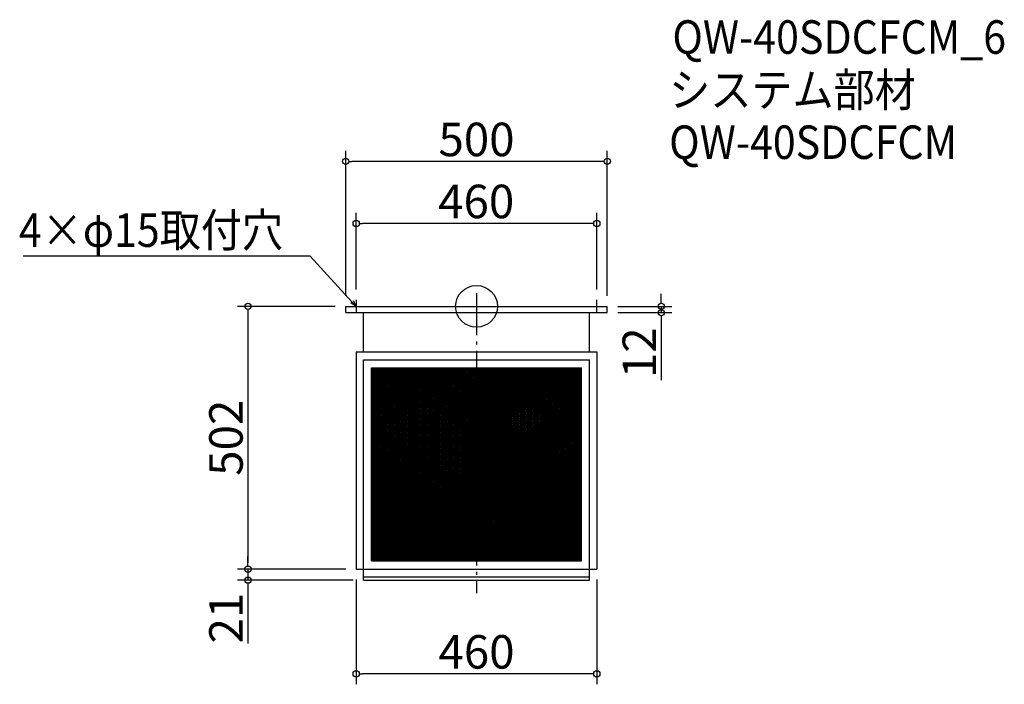
# Model space of a CAD drawing. Extents: x -59 to 1822, y 790 to 2059.
import ezdxf

# ---------------------------------------------------------------- set-up
doc = ezdxf.new("R2010")
doc.units = 0
doc.header["$LTSCALE"] = 20
doc.header["$MEASUREMENT"] = 0
doc.header["$PDMODE"] = 3
doc.header["$PDSIZE"] = -2
doc.linetypes.add('DASHDOT', pattern=[5.5, 4, -0.6, 0.3, -0.6])
doc.layers.get('0').update_dxf_attribs({"linetype": 'CONTINUOUS'})
for name, color, linetype in [('ARRANGE', 1, 'CONTINUOUS'), ('BASIS', 6, 'DASHDOT'), ('DETAIL', 5, 'CONTINUOUS'), ('ETC', 61, 'CONTINUOUS'), ('NOTE', 4, 'CONTINUOUS'), ('OUTLINE', 3, 'CONTINUOUS'), ('SIZE', 30, 'CONTINUOUS')]:
    doc.layers.add(name, color=color, linetype=linetype)
doc.styles.get("Standard").update_dxf_attribs({"font": 'SIMPLEX.shx', "width": 0.9, "height": 64, "bigfont": 'BIGFONT.shx'})

# ---------------------------------------------------------------- blocks, each defined once
blk = doc.blocks.new('_DOTBLANK')
at = {"color": 0, "linetype": 'ByBlock'}
blk.add_line((-0.5, 0), (-1, 0), dxfattribs=at)
blk.add_circle((0, 0), 0.5, dxfattribs=at)
blk = doc.blocks.new('_OPEN30')
at = {"color": 0, "linetype": 'ByBlock'}
for p, q in [((-1, 0.27), (0, 0)), ((0, 0), (-1, -0.27)), ((0, 0), (-1, 0))]:
    blk.add_line(p, q, dxfattribs=at)

msp = doc.modelspace()

# ---------------------------------------------------------------- linework, layer by layer
at = {"layer": 'ARRANGE'}
msp.add_circle((813.7, 1511.7), 40, dxfattribs=at)
msp.add_point((813.7, 1511.7), dxfattribs=at)
at = {"layer": 'BASIS'}
msp.add_line((813.7, 1536.7), (813.7, 963.7), dxfattribs=at)
at = {"layer": 'DETAIL'}
for p, q in [((563.7, 1511.7), (1063.7, 1511.7)), ((563.7, 1499.7), (563.7, 1511.7)), ((1063.7, 1499.7), (1063.7, 1511.7)), ((563.7, 1499.7), (1063.7, 1499.7)), ((597.7, 1424.7), (597.7, 1499.7)), ((597.7, 1424.7), (597.7, 1499.7)), ((1029.7, 1424.7), (1029.7, 1499.7)), ((583.7, 1424.7), (583.7, 1009.7)), ((583.7, 1424.7), (1043.7, 1424.7)), ((1043.7, 1424.7), (1043.7, 1009.7)), ((1043.7, 1424.7), (1043.7, 1424.5)), ((597.7, 988.7), (597.7, 1409.7)), ((597.7, 1409.7), (1029.7, 1409.7)), ((597.7, 1309.7), (597.7, 1409.7)), ((613.3, 1025.3), (613.3, 1394.1)), ((613.3, 1394.1), (1014.1, 1394.1)), ((613.3, 1391.2), (617.7, 1394.1)), ((613.3, 1388.2), (622.2, 1394.1)), ((613.3, 1385.2), (626.7, 1394.1)), ((613.3, 1382.2), (631.2, 1394.1)), ((613.3, 1379.2), (635.7, 1394.1)), ((613.3, 1376.2), (640.2, 1394.1)), ((613.3, 1373.2), (644.7, 1394.1)), ((613.3, 1370.2), (649.2, 1394.1)), ((613.3, 1367.2), (653.7, 1394.1)), ((613.3, 1364.2), (658.2, 1394.1)), ((613.3, 1361.2), (662.7, 1394.1)), ((613.3, 1358.2), (667.2, 1394.1)), ((613.3, 1355.2), (671.7, 1394.1)), ((613.3, 1352.2), (676.2, 1394.1)), ((613.3, 1349.2), (680.7, 1394.1)), ((613.3, 1346.2), (685.2, 1394.1)), ((613.3, 1343.2), (689.7, 1394.1)), ((613.3, 1340.2), (694.2, 1394.1)), ((613.3, 1337.2), (698.7, 1394.1)), ((613.3, 1334.2), (703.2, 1394.1)), ((613.3, 1331.2), (707.7, 1394.1)), ((613.3, 1328.2), (712.2, 1394.1)), ((613.3, 1325.2), (716.7, 1394.1)), ((613.3, 1322.2), (721.2, 1394.1)), ((613.3, 1319.2), (725.7, 1394.1)), ((613.3, 1316.2), (730.2, 1394.1)), ((613.3, 1313.2), (734.7, 1394.1)), ((613.3, 1310.2), (739.2, 1394.1)), ((613.3, 1307.2), (743.7, 1394.1)), ((613.3, 1304.2), (748.2, 1394.1)), ((613.3, 1301.2), (752.7, 1394.1)), ((613.3, 1298.2), (757.2, 1394.1)), ((613.3, 1295.2), (761.7, 1394.1)), ((613.3, 1292.2), (766.2, 1394.1)), ((613.3, 1289.2), (770.7, 1394.1)), ((613.3, 1286.2), (775.2, 1394.1)), ((613.3, 1283.2), (779.7, 1394.1)), ((613.3, 1280.2), (784.2, 1394.1)), ((613.3, 1277.2), (788.7, 1394.1)), ((613.3, 1274.2), (793.2, 1394.1)), ((613.3, 1271.2), (797.7, 1394.1)), ((613.3, 1025.3), (613.3, 1394.1)), ((613.3, 1394.1), (1014.1, 1394.1)), ((613.3, 1025.3), (613.3, 1394.1)), ((613.3, 1394.1), (1014.1, 1394.1)), ((613.3, 1392.7), (798.3, 1269.4)), ((615.6, 1394.1), (798.3, 1272.4)), ((620.1, 1394.1), (798.3, 1275.4)), ((624.6, 1394.1), (798.3, 1278.4)), ((629.1, 1394.1), (798.3, 1281.4)), ((633.6, 1394.1), (798.3, 1284.4)), ((638.1, 1394.1), (798.3, 1287.4)), ((642.6, 1394.1), (798.3, 1290.4)), ((647.1, 1394.1), (798.3, 1293.4)), ((651.6, 1394.1), (798.3, 1296.4)), ((656.1, 1394.1), (798.3, 1299.4)), ((660.6, 1394.1), (798.3, 1302.4)), ((665.1, 1394.1), (798.3, 1305.4)), ((669.6, 1394.1), (798.3, 1308.4)), ((674.1, 1394.1), (798.3, 1311.4)), ((678.6, 1394.1), (798.3, 1314.4)), ((683.1, 1394.1), (798.3, 1317.4)), ((687.6, 1394.1), (798.3, 1320.4)), ((692.1, 1394.1), (798.3, 1323.4)), ((696.6, 1394.1), (798.3, 1326.4)), ((701.1, 1394.1), (798.3, 1329.4)), ((705.6, 1394.1), (798.3, 1332.4)), ((710.1, 1394.1), (798.3, 1335.4)), ((714.6, 1394.1), (798.3, 1338.4)), ((719.1, 1394.1), (798.3, 1341.4)), ((723.6, 1394.1), (798.3, 1344.4)), ((728.1, 1394.1), (798.3, 1347.4)), ((732.6, 1394.1), (798.3, 1350.4)), ((737.1, 1394.1), (798.3, 1353.4)), ((741.6, 1394.1), (798.3, 1356.4)), ((746.1, 1394.1), (798.3, 1359.4)), ((750.6, 1394.1), (798.3, 1362.4)), ((755.1, 1394.1), (798.3, 1365.4)), ((759.6, 1394.1), (798.3, 1368.4)), ((764.1, 1394.1), (798.3, 1371.4)), ((768.6, 1394.1), (798.3, 1374.4)), ((773.1, 1394.1), (798.3, 1377.4)), ((777.6, 1394.1), (798.3, 1380.4)), ((782.1, 1394.1), (798.3, 1383.4)), ((786.6, 1394.1), (798.3, 1386.4)), ((791.1, 1394.1), (798.3, 1389.4)), ((795.6, 1394.1), (798.3, 1392.4)), ((798.3, 1391.5), (802.2, 1394.1)), ((798.3, 1388.5), (806.7, 1394.1)), ((798.3, 1385.5), (811.2, 1394.1)), ((798.3, 1382.5), (815.7, 1394.1)), ((798.3, 1379.5), (820.2, 1394.1)), ((798.3, 1376.5), (824.7, 1394.1)), ((798.3, 1373.5), (829.2, 1394.1)), ((798.3, 1370.5), (833.7, 1394.1)), ((798.3, 1367.5), (838.2, 1394.1)), ((798.3, 1364.5), (842.7, 1394.1)), ((798.3, 1361.5), (847.2, 1394.1)), ((798.3, 1358.5), (851.7, 1394.1)), ((798.3, 1355.5), (856.2, 1394.1)), ((798.3, 1352.5), (860.7, 1394.1)), ((798.3, 1349.5), (865.2, 1394.1)), ((798.3, 1346.5), (869.7, 1394.1)), ((798.3, 1343.5), (874.2, 1394.1)), ((798.3, 1340.5), (878.7, 1394.1)), ((798.3, 1337.5), (883.2, 1394.1)), ((798.3, 1334.5), (887.7, 1394.1)), ((798.3, 1331.5), (892.2, 1394.1)), ((798.3, 1328.5), (896.7, 1394.1)), ((798.3, 1325.5), (901.2, 1394.1)), ((798.3, 1322.5), (905.7, 1394.1)), ((798.3, 1319.5), (910.2, 1394.1)), ((798.3, 1316.5), (914.7, 1394.1)), ((798.3, 1313.5), (919.2, 1394.1)), ((798.3, 1310.5), (923.7, 1394.1)), ((798.3, 1307.5), (928.2, 1394.1)), ((798.3, 1304.5), (932.7, 1394.1)), ((798.3, 1301.5), (937.2, 1394.1)), ((798.3, 1298.5), (941.7, 1394.1)), ((798.3, 1295.5), (946.2, 1394.1)), ((798.3, 1292.5), (950.7, 1394.1)), ((798.3, 1289.5), (955.2, 1394.1)), ((798.3, 1286.5), (959.7, 1394.1)), ((798.3, 1283.5), (964.2, 1394.1)), ((798.3, 1280.5), (968.7, 1394.1)), ((798.3, 1277.5), (973.2, 1394.1)), ((798.3, 1274.5), (977.7, 1394.1)), ((798.3, 1271.5), (982.2, 1394.1)), ((798.3, 1268.5), (986.7, 1394.1)), ((798.3, 1265.5), (991.2, 1394.1)), ((798.3, 1262.5), (995.7, 1394.1)), ((798.3, 1259.5), (1000.2, 1394.1)), ((798.3, 1256.5), (1004.7, 1394.1)), ((798.3, 1253.5), (1009.2, 1394.1)), ((798.3, 1250.5), (1013.7, 1394.1)), ((800.1, 1394.1), (1014.1, 1251.5)), ((804.6, 1394.1), (1014.1, 1254.5)), ((809.1, 1394.1), (1014.1, 1257.5)), ((813.6, 1394.1), (1014.1, 1260.5)), ((818.1, 1394.1), (1014.1, 1263.5)), ((822.6, 1394.1), (1014.1, 1266.5)), ((827.1, 1394.1), (1014.1, 1269.5)), ((831.6, 1394.1), (1014.1, 1272.5)), ((836.1, 1394.1), (1014.1, 1275.5)), ((840.6, 1394.1), (1014.1, 1278.5)), ((845.1, 1394.1), (1014.1, 1281.5)), ((849.6, 1394.1), (1014.1, 1284.5)), ((854.1, 1394.1), (1014.1, 1287.5)), ((858.6, 1394.1), (1014.1, 1290.5)), ((863.1, 1394.1), (1014.1, 1293.5)), ((867.6, 1394.1), (1014.1, 1296.5)), ((872.1, 1394.1), (1014.1, 1299.5)), ((876.6, 1394.1), (1014.1, 1302.5)), ((881.1, 1394.1), (1014.1, 1305.5)), ((885.6, 1394.1), (1014.1, 1308.5)), ((890.1, 1394.1), (1014.1, 1311.5)), ((894.6, 1394.1), (1014.1, 1314.5)), ((899.1, 1394.1), (1014.1, 1317.5)), ((903.6, 1394.1), (1014.1, 1320.5)), ((908.1, 1394.1), (1014.1, 1323.5)), ((912.6, 1394.1), (1014.1, 1326.5)), ((917.1, 1394.1), (1014.1, 1329.5)), ((921.6, 1394.1), (1014.1, 1332.5)), ((926.1, 1394.1), (1014.1, 1335.5)), ((930.6, 1394.1), (1014.1, 1338.5)), ((935.1, 1394.1), (1014.1, 1341.5)), ((939.6, 1394.1), (1014.1, 1344.5)), ((944.1, 1394.1), (1014.1, 1347.5)), ((948.6, 1394.1), (1014.1, 1350.5)), ((953.1, 1394.1), (1014.1, 1353.5)), ((957.6, 1394.1), (1014.1, 1356.5)), ((962.1, 1394.1), (1014.1, 1359.5)), ((966.6, 1394.1), (1014.1, 1362.5)), ((971.1, 1394.1), (1014.1, 1365.5)), ((975.6, 1394.1), (1014.1, 1368.5)), ((980.1, 1394.1), (1014.1, 1371.5)), ((984.6, 1394.1), (1014.1, 1374.5)), ((989.1, 1394.1), (1014.1, 1377.5)), ((993.6, 1394.1), (1014.1, 1380.5)), ((998.1, 1394.1), (1014.1, 1383.5)), ((1002.6, 1394.1), (1014.1, 1386.5)), ((1007.1, 1394.1), (1014.1, 1389.5)), ((1011.6, 1394.1), (1014.1, 1392.5)), ((1014.1, 1025.3), (1014.1, 1394.1)), ((1014.1, 1025.3), (1014.1, 1394.1)), ((1014.1, 1025.3), (1014.1, 1394.1)), ((1029.7, 988.7), (1029.7, 1409.7)), ((613.3, 1268.2), (798.3, 1391.5)), ((613.3, 1389.7), (798.3, 1266.4)), ((613.3, 1265.2), (798.3, 1388.5)), ((613.3, 1386.7), (798.3, 1263.4)), ((613.3, 1262.2), (798.3, 1385.5)), ((613.3, 1383.7), (798.3, 1260.4)), ((613.3, 1259.2), (798.3, 1382.5)), ((613.3, 1380.7), (798.3, 1257.4)), ((613.3, 1256.2), (798.3, 1379.5)), ((613.3, 1377.7), (798.3, 1254.4)), ((613.3, 1253.2), (798.3, 1376.5)), ((613.3, 1374.7), (798.3, 1251.4)), ((798.3, 1392.4), (1014.1, 1248.5)), ((798.3, 1247.5), (1014.1, 1391.4)), ((798.3, 1389.4), (1014.1, 1245.5)), ((798.3, 1244.5), (1014.1, 1388.4)), ((798.3, 1386.4), (1014.1, 1242.5)), ((798.3, 1241.5), (1014.1, 1385.4)), ((798.3, 1383.4), (1014.1, 1239.5)), ((798.3, 1238.5), (1014.1, 1382.4)), ((798.3, 1380.4), (1014.1, 1236.5)), ((798.3, 1235.5), (1014.1, 1379.4)), ((798.3, 1377.4), (1014.1, 1233.5)), ((798.3, 1232.5), (1014.1, 1376.4)), ((798.3, 1374.4), (1014.1, 1230.5)), ((613.3, 1250.2), (798.3, 1373.5)), ((613.3, 1371.7), (798.3, 1248.4)), ((613.3, 1247.2), (798.3, 1370.5)), ((613.3, 1368.7), (798.3, 1245.4)), ((613.3, 1244.2), (798.3, 1367.5)), ((613.3, 1365.7), (798.3, 1242.4)), ((613.3, 1241.2), (798.3, 1364.5)), ((613.3, 1362.7), (798.3, 1239.4)), ((613.3, 1238.2), (798.3, 1361.5)), ((613.3, 1359.7), (798.3, 1236.4)), ((613.3, 1235.2), (798.3, 1358.5)), ((613.3, 1356.7), (798.3, 1233.4)), ((613.3, 1232.2), (798.3, 1355.5)), ((798.3, 1229.5), (1014.1, 1373.4)), ((798.3, 1371.4), (1014.1, 1227.5)), ((798.3, 1226.5), (1014.1, 1370.4)), ((798.3, 1368.4), (1014.1, 1224.5)), ((798.3, 1223.5), (1014.1, 1367.4)), ((798.3, 1365.4), (1014.1, 1221.5)), ((798.3, 1220.5), (1014.1, 1364.4)), ((798.3, 1362.4), (1014.1, 1218.5)), ((798.3, 1217.5), (1014.1, 1361.4)), ((798.3, 1359.4), (1014.1, 1215.5)), ((798.3, 1214.5), (1014.1, 1358.4)), ((798.3, 1356.4), (1014.1, 1212.5)), ((798.3, 1211.5), (1014.1, 1355.4)), ((613.3, 1353.7), (798.3, 1230.4)), ((613.3, 1229.2), (798.3, 1352.5)), ((613.3, 1350.7), (798.3, 1227.4)), ((613.3, 1226.2), (798.3, 1349.5)), ((613.3, 1347.7), (798.3, 1224.4)), ((613.3, 1223.2), (798.3, 1346.5)), ((613.3, 1344.7), (798.3, 1221.4)), ((613.3, 1220.2), (798.3, 1343.5)), ((613.3, 1341.7), (798.3, 1218.4)), ((613.3, 1217.2), (798.3, 1340.5)), ((613.3, 1338.7), (798.3, 1215.4)), ((613.3, 1214.2), (798.3, 1337.5)), ((798.3, 1353.4), (1014.1, 1209.5)), ((798.3, 1208.5), (1014.1, 1352.4)), ((798.3, 1350.4), (1014.1, 1206.5)), ((798.3, 1205.5), (1014.1, 1349.4)), ((798.3, 1347.4), (1014.1, 1203.5)), ((798.3, 1202.5), (1014.1, 1346.4)), ((798.3, 1344.4), (1014.1, 1200.5)), ((798.3, 1341.4), (1009.8, 1200.3)), ((798.3, 1338.4), (1005.3, 1200.3)), ((799.5, 1200.3), (1014.1, 1343.4)), ((804, 1200.3), (1014.1, 1340.4)), ((808.5, 1200.3), (1014.1, 1337.4)), ((613.3, 1335.7), (798.3, 1212.4)), ((613.3, 1211.2), (798.3, 1334.5)), ((613.3, 1332.7), (798.3, 1209.4)), ((613.3, 1208.2), (798.3, 1331.5)), ((613.3, 1329.7), (798.3, 1206.4)), ((613.3, 1205.2), (798.3, 1328.5)), ((613.3, 1326.7), (798.3, 1203.4)), ((613.3, 1202.2), (798.3, 1325.5)), ((613.3, 1323.7), (798.3, 1200.4)), ((613.3, 1199.2), (798.3, 1322.5)), ((613.3, 1320.7), (1014.1, 1053.5)), ((613.3, 1196.2), (798.3, 1319.5)), ((613.3, 1317.7), (1014.1, 1050.5)), ((798.3, 1335.4), (1000.8, 1200.3)), ((798.3, 1332.4), (996.3, 1200.3)), ((798.3, 1329.4), (991.8, 1200.3)), ((798.3, 1326.4), (987.3, 1200.3)), ((798.3, 1323.4), (982.8, 1200.3)), ((798.3, 1320.4), (978.3, 1200.3)), ((798.3, 1317.4), (973.8, 1200.3)), ((813, 1200.3), (1014.1, 1334.4)), ((817.5, 1200.3), (1014.1, 1331.4)), ((822, 1200.3), (1014.1, 1328.4)), ((826.5, 1200.3), (1014.1, 1325.4)), ((831, 1200.3), (1014.1, 1322.4)), ((835.5, 1200.3), (1014.1, 1319.4)), ((613.3, 1193.2), (798.3, 1316.5)), ((613.3, 1314.7), (1014.1, 1047.5)), ((613.3, 1190.2), (798.3, 1313.5)), ((613.3, 1311.7), (1014.1, 1044.5)), ((613.3, 1187.2), (798.3, 1310.5)), ((613.3, 1308.7), (1014.1, 1041.5)), ((613.3, 1184.2), (798.3, 1307.5)), ((613.3, 1305.7), (1014.1, 1038.5)), ((613.3, 1181.2), (798.3, 1304.5)), ((613.3, 1302.7), (1014.1, 1035.5)), ((613.3, 1178.2), (798.3, 1301.5)), ((613.3, 1299.7), (1014.1, 1032.5)), ((613.3, 1175.2), (798.3, 1298.5)), ((798.3, 1314.4), (969.3, 1200.3)), ((798.3, 1311.4), (964.8, 1200.3)), ((798.3, 1308.4), (960.3, 1200.3)), ((798.3, 1305.4), (955.8, 1200.3)), ((798.3, 1302.4), (951.3, 1200.3)), ((798.3, 1299.4), (946.8, 1200.3)), ((840, 1200.3), (1014.1, 1316.4)), ((844.5, 1200.3), (1014.1, 1313.4)), ((849, 1200.3), (1014.1, 1310.4)), ((853.5, 1200.3), (1014.1, 1307.4)), ((858, 1200.3), (1014.1, 1304.4)), ((862.5, 1200.3), (1014.1, 1301.4)), ((613.3, 1296.7), (1014.1, 1029.5)), ((613.3, 1172.2), (798.3, 1295.5)), ((613.3, 1293.7), (1014.1, 1026.5)), ((613.3, 1169.2), (798.3, 1292.5)), ((613.3, 1290.7), (1011.3, 1025.3)), ((613.3, 1166.2), (798.3, 1289.5)), ((613.3, 1287.7), (1006.8, 1025.3)), ((613.3, 1163.2), (798.3, 1286.5)), ((613.3, 1284.7), (1002.3, 1025.3)), ((613.3, 1160.2), (798.3, 1283.5)), ((613.3, 1281.7), (997.8, 1025.3)), ((613.3, 1157.2), (798.3, 1280.5)), ((798.3, 1296.4), (942.3, 1200.3)), ((798.3, 1293.4), (937.8, 1200.3)), ((798.3, 1290.4), (933.3, 1200.3)), ((798.3, 1287.4), (928.8, 1200.3)), ((798.3, 1284.4), (924.3, 1200.3)), ((798.3, 1281.4), (919.8, 1200.3)), ((867, 1200.3), (1014.1, 1298.4)), ((871.5, 1200.3), (1014.1, 1295.4)), ((876, 1200.3), (1014.1, 1292.4)), ((880.5, 1200.3), (1014.1, 1289.4)), ((885, 1200.3), (1014.1, 1286.4)), ((889.5, 1200.3), (1014.1, 1283.4)), ((894, 1200.3), (1014.1, 1280.4)), ((613.3, 1278.7), (993.3, 1025.3)), ((613.3, 1154.2), (798.3, 1277.5)), ((613.3, 1275.7), (988.8, 1025.3)), ((613.3, 1151.2), (798.3, 1274.5)), ((613.3, 1272.7), (984.3, 1025.3)), ((613.3, 1148.2), (798.3, 1271.5)), ((613.3, 1269.7), (979.8, 1025.3)), ((613.3, 1145.2), (798.3, 1268.5)), ((613.3, 1266.7), (975.3, 1025.3)), ((613.3, 1142.2), (798.3, 1265.5)), ((613.3, 1263.7), (970.8, 1025.3)), ((613.3, 1139.2), (798.3, 1262.5)), ((798.3, 1278.4), (915.3, 1200.3)), ((798.3, 1275.4), (910.8, 1200.3)), ((798.3, 1272.4), (906.3, 1200.3)), ((798.3, 1269.4), (901.8, 1200.3)), ((798.3, 1266.4), (897.3, 1200.3)), ((798.3, 1263.4), (892.8, 1200.3)), ((898.5, 1200.3), (1014.1, 1277.4)), ((903, 1200.3), (1014.1, 1274.4)), ((907.5, 1200.3), (1014.1, 1271.4)), ((912, 1200.3), (1014.1, 1268.4)), ((916.5, 1200.3), (1014.1, 1265.4)), ((921, 1200.3), (1014.1, 1262.4)), ((613.3, 1260.7), (966.3, 1025.3)), ((613.3, 1136.2), (798.3, 1259.5)), ((613.3, 1257.7), (961.8, 1025.3)), ((613.3, 1133.2), (798.3, 1256.5)), ((613.3, 1254.7), (957.3, 1025.3)), ((613.3, 1130.2), (798.3, 1253.5)), ((613.3, 1251.7), (952.8, 1025.3)), ((613.3, 1127.2), (798.3, 1250.5)), ((613.3, 1248.7), (948.3, 1025.3)), ((613.3, 1124.2), (798.3, 1247.5)), ((613.3, 1245.7), (943.8, 1025.3)), ((613.3, 1121.2), (798.3, 1244.5)), ((613.3, 1242.7), (939.3, 1025.3)), ((798.3, 1260.4), (888.3, 1200.3)), ((798.3, 1257.4), (883.8, 1200.3)), ((798.3, 1254.4), (879.3, 1200.3)), ((798.3, 1251.4), (874.8, 1200.3)), ((798.3, 1248.4), (870.3, 1200.3)), ((798.3, 1245.4), (865.8, 1200.3)), ((798.3, 1242.4), (861.3, 1200.3)), ((925.5, 1200.3), (1014.1, 1259.4)), ((930, 1200.3), (1014.1, 1256.4)), ((934.5, 1200.3), (1014.1, 1253.4)), ((939, 1200.3), (1014.1, 1250.4)), ((943.5, 1200.3), (1014.1, 1247.4)), ((948, 1200.3), (1014.1, 1244.4)), ((613.3, 1118.2), (798.3, 1241.5)), ((613.3, 1239.7), (934.8, 1025.3)), ((613.3, 1115.2), (798.3, 1238.5)), ((613.3, 1236.7), (930.3, 1025.3)), ((613.3, 1112.2), (798.3, 1235.5)), ((613.3, 1233.7), (925.8, 1025.3)), ((613.3, 1109.2), (798.3, 1232.5)), ((613.3, 1230.7), (921.3, 1025.3)), ((613.3, 1106.2), (798.3, 1229.5)), ((613.3, 1227.7), (916.8, 1025.3)), ((613.3, 1103.2), (798.3, 1226.5)), ((613.3, 1224.7), (912.3, 1025.3)), ((613.3, 1100.2), (798.3, 1223.5)), ((798.3, 1239.4), (856.8, 1200.3)), ((798.3, 1236.4), (852.3, 1200.3)), ((798.3, 1233.4), (847.8, 1200.3)), ((798.3, 1230.4), (843.3, 1200.3)), ((798.3, 1227.4), (838.8, 1200.3)), ((798.3, 1224.4), (834.3, 1200.3)), ((952.5, 1200.3), (1014.1, 1241.4)), ((957, 1200.3), (1014.1, 1238.4)), ((961.5, 1200.3), (1014.1, 1235.4)), ((966, 1200.3), (1014.1, 1232.4)), ((970.5, 1200.3), (1014.1, 1229.4)), ((975, 1200.3), (1014.1, 1226.4)), ((979.5, 1200.3), (1014.1, 1223.4)), ((613.3, 1221.7), (907.8, 1025.3)), ((613.3, 1097.2), (798.3, 1220.5)), ((613.3, 1218.7), (903.3, 1025.3)), ((613.3, 1094.2), (798.3, 1217.5)), ((613.3, 1215.7), (898.8, 1025.3)), ((613.3, 1091.2), (798.3, 1214.5)), ((613.3, 1212.7), (894.3, 1025.3)), ((613.3, 1088.2), (798.3, 1211.5)), ((613.3, 1209.7), (889.8, 1025.3)), ((613.3, 1085.2), (798.3, 1208.5)), ((613.3, 1206.7), (885.3, 1025.3)), ((613.3, 1082.2), (798.3, 1205.5)), ((798.3, 1221.4), (829.8, 1200.3)), ((798.3, 1218.4), (825.3, 1200.3)), ((798.3, 1215.4), (820.8, 1200.3)), ((798.3, 1212.4), (816.3, 1200.3)), ((798.3, 1209.4), (811.8, 1200.3)), ((798.3, 1206.4), (807.3, 1200.3)), ((984, 1200.3), (1014.1, 1220.4)), ((988.5, 1200.3), (1014.1, 1217.4)), ((993, 1200.3), (1014.1, 1214.4)), ((997.5, 1200.3), (1014.1, 1211.4)), ((1002, 1200.3), (1014.1, 1208.4)), ((1006.5, 1200.3), (1014.1, 1205.4)), ((613.3, 1203.7), (880.8, 1025.3)), ((613.3, 1079.2), (798.3, 1202.5)), ((613.3, 1200.7), (876.3, 1025.3)), ((613.3, 1076.2), (799.5, 1200.3)), ((613.3, 1073.2), (804, 1200.3)), ((613.3, 1070.2), (808.5, 1200.3)), ((613.3, 1067.2), (813, 1200.3)), ((613.3, 1064.2), (817.5, 1200.3)), ((613.3, 1061.2), (822, 1200.3)), ((613.3, 1058.2), (826.5, 1200.3)), ((613.3, 1055.2), (831, 1200.3)), ((613.3, 1052.2), (835.5, 1200.3)), ((613.3, 1049.2), (840, 1200.3)), ((613.3, 1046.2), (844.5, 1200.3)), ((613.3, 1043.2), (849, 1200.3)), ((613.3, 1040.2), (853.5, 1200.3)), ((613.3, 1037.2), (858, 1200.3)), ((613.3, 1034.2), (862.5, 1200.3)), ((613.3, 1031.2), (867, 1200.3)), ((613.3, 1028.2), (871.5, 1200.3)), ((613.3, 1197.7), (871.8, 1025.3)), ((613.3, 1194.7), (867.3, 1025.3)), ((613.3, 1191.7), (862.8, 1025.3)), ((613.3, 1188.7), (858.3, 1025.3)), ((613.3, 1185.7), (853.8, 1025.3)), ((613.5, 1025.3), (876, 1200.3)), ((618, 1025.3), (880.5, 1200.3)), ((622.5, 1025.3), (885, 1200.3)), ((627, 1025.3), (889.5, 1200.3)), ((631.5, 1025.3), (894, 1200.3)), ((636, 1025.3), (898.5, 1200.3)), ((640.5, 1025.3), (903, 1200.3)), ((645, 1025.3), (907.5, 1200.3)), ((649.5, 1025.3), (912, 1200.3)), ((654, 1025.3), (916.5, 1200.3)), ((658.5, 1025.3), (921, 1200.3)), ((663, 1025.3), (925.5, 1200.3)), ((667.5, 1025.3), (930, 1200.3)), ((672, 1025.3), (934.5, 1200.3)), ((676.5, 1025.3), (939, 1200.3)), ((681, 1025.3), (943.5, 1200.3)), ((685.5, 1025.3), (948, 1200.3)), ((690, 1025.3), (952.5, 1200.3)), ((694.5, 1025.3), (957, 1200.3)), ((699, 1025.3), (961.5, 1200.3)), ((703.5, 1025.3), (966, 1200.3)), ((708, 1025.3), (970.5, 1200.3)), ((712.5, 1025.3), (975, 1200.3)), ((717, 1025.3), (979.5, 1200.3)), ((721.5, 1025.3), (984, 1200.3)), ((726, 1025.3), (988.5, 1200.3)), ((730.5, 1025.3), (993, 1200.3)), ((735, 1025.3), (997.5, 1200.3)), ((739.5, 1025.3), (1002, 1200.3)), ((744, 1025.3), (1006.5, 1200.3)), ((748.5, 1025.3), (1011, 1200.3)), ((753, 1025.3), (1014.1, 1199.4)), ((757.5, 1025.3), (1014.1, 1196.4)), ((762, 1025.3), (1014.1, 1193.4)), ((766.5, 1025.3), (1014.1, 1190.4)), ((771, 1025.3), (1014.1, 1187.4)), ((798.3, 1203.4), (802.8, 1200.3)), ((798.3, 1200.4), (798.3, 1200.3)), ((798.3, 1200.3), (1014.1, 1056.5)), ((802.8, 1200.3), (1014.1, 1059.5)), ((807.3, 1200.3), (1014.1, 1062.5)), ((811.8, 1200.3), (1014.1, 1065.5)), ((816.3, 1200.3), (1014.1, 1068.5)), ((820.8, 1200.3), (1014.1, 1071.5)), ((825.3, 1200.3), (1014.1, 1074.5)), ((829.8, 1200.3), (1014.1, 1077.5)), ((834.3, 1200.3), (1014.1, 1080.5)), ((838.8, 1200.3), (1014.1, 1083.5)), ((843.3, 1200.3), (1014.1, 1086.5)), ((847.8, 1200.3), (1014.1, 1089.5)), ((852.3, 1200.3), (1014.1, 1092.5)), ((856.8, 1200.3), (1014.1, 1095.5)), ((861.3, 1200.3), (1014.1, 1098.5)), ((865.8, 1200.3), (1014.1, 1101.5)), ((870.3, 1200.3), (1014.1, 1104.5)), ((874.8, 1200.3), (1014.1, 1107.5)), ((879.3, 1200.3), (1014.1, 1110.5)), ((883.8, 1200.3), (1014.1, 1113.5)), ((888.3, 1200.3), (1014.1, 1116.5)), ((892.8, 1200.3), (1014.1, 1119.5)), ((897.3, 1200.3), (1014.1, 1122.5)), ((901.8, 1200.3), (1014.1, 1125.5)), ((906.3, 1200.3), (1014.1, 1128.5)), ((910.8, 1200.3), (1014.1, 1131.5)), ((915.3, 1200.3), (1014.1, 1134.5)), ((919.8, 1200.3), (1014.1, 1137.5)), ((924.3, 1200.3), (1014.1, 1140.5)), ((928.8, 1200.3), (1014.1, 1143.5)), ((933.3, 1200.3), (1014.1, 1146.5)), ((937.8, 1200.3), (1014.1, 1149.5)), ((942.3, 1200.3), (1014.1, 1152.5)), ((946.8, 1200.3), (1014.1, 1155.5)), ((951.3, 1200.3), (1014.1, 1158.5)), ((955.8, 1200.3), (1014.1, 1161.5)), ((960.3, 1200.3), (1014.1, 1164.5)), ((964.8, 1200.3), (1014.1, 1167.5)), ((969.3, 1200.3), (1014.1, 1170.5)), ((973.8, 1200.3), (1014.1, 1173.5)), ((978.3, 1200.3), (1014.1, 1176.5)), ((982.8, 1200.3), (1014.1, 1179.5)), ((987.3, 1200.3), (1014.1, 1182.5)), ((991.8, 1200.3), (1014.1, 1185.5)), ((996.3, 1200.3), (1014.1, 1188.5)), ((1000.8, 1200.3), (1014.1, 1191.5)), ((1005.3, 1200.3), (1014.1, 1194.5)), ((1009.8, 1200.3), (1014.1, 1197.5)), ((1011, 1200.3), (1014.1, 1202.4)), ((613.3, 1182.7), (849.3, 1025.3)), ((613.3, 1179.7), (844.8, 1025.3)), ((613.3, 1176.7), (840.3, 1025.3)), ((613.3, 1173.7), (835.8, 1025.3)), ((613.3, 1170.7), (831.3, 1025.3)), ((613.3, 1167.7), (826.8, 1025.3)), ((775.5, 1025.3), (1014.1, 1184.4)), ((780, 1025.3), (1014.1, 1181.4)), ((784.5, 1025.3), (1014.1, 1178.4)), ((789, 1025.3), (1014.1, 1175.4)), ((793.5, 1025.3), (1014.1, 1172.4)), ((798, 1025.3), (1014.1, 1169.4)), ((613.3, 1164.7), (822.3, 1025.3)), ((613.3, 1161.7), (817.8, 1025.3)), ((613.3, 1158.7), (813.3, 1025.3)), ((613.3, 1155.7), (808.8, 1025.3)), ((613.3, 1152.7), (804.3, 1025.3)), ((613.3, 1149.7), (799.8, 1025.3)), ((802.5, 1025.3), (1014.1, 1166.4)), ((807, 1025.3), (1014.1, 1163.4)), ((811.5, 1025.3), (1014.1, 1160.4)), ((816, 1025.3), (1014.1, 1157.4)), ((820.5, 1025.3), (1014.1, 1154.4)), ((825, 1025.3), (1014.1, 1151.4)), ((829.5, 1025.3), (1014.1, 1148.4)), ((613.3, 1146.7), (795.3, 1025.3)), ((613.3, 1143.7), (790.8, 1025.3)), ((613.3, 1140.7), (786.3, 1025.3)), ((613.3, 1137.7), (781.8, 1025.3)), ((613.3, 1134.7), (777.3, 1025.3)), ((613.3, 1131.7), (772.8, 1025.3)), ((834, 1025.3), (1014.1, 1145.4)), ((838.5, 1025.3), (1014.1, 1142.4)), ((843, 1025.3), (1014.1, 1139.4)), ((847.5, 1025.3), (1014.1, 1136.4)), ((852, 1025.3), (1014.1, 1133.4)), ((856.5, 1025.3), (1014.1, 1130.4)), ((613.3, 1128.7), (768.3, 1025.3)), ((613.3, 1125.7), (763.8, 1025.3)), ((613.3, 1122.7), (759.3, 1025.3)), ((613.3, 1119.7), (754.8, 1025.3)), ((613.3, 1116.7), (750.3, 1025.3)), ((613.3, 1113.7), (745.8, 1025.3)), ((613.3, 1110.7), (741.3, 1025.3)), ((861, 1025.3), (1014.1, 1127.4)), ((865.5, 1025.3), (1014.1, 1124.4)), ((870, 1025.3), (1014.1, 1121.4)), ((874.5, 1025.3), (1014.1, 1118.4)), ((879, 1025.3), (1014.1, 1115.4)), ((883.5, 1025.3), (1014.1, 1112.4)), ((613.3, 1107.7), (736.8, 1025.3)), ((613.3, 1104.7), (732.3, 1025.3)), ((613.3, 1101.7), (727.8, 1025.3)), ((613.3, 1098.7), (723.3, 1025.3)), ((613.3, 1095.7), (718.8, 1025.3)), ((613.3, 1092.7), (714.3, 1025.3)), ((888, 1025.3), (1014.1, 1109.4)), ((892.5, 1025.3), (1014.1, 1106.4)), ((897, 1025.3), (1014.1, 1103.4)), ((901.5, 1025.3), (1014.1, 1100.4)), ((906, 1025.3), (1014.1, 1097.4)), ((910.5, 1025.3), (1014.1, 1094.4)), ((613.3, 1089.7), (709.8, 1025.3)), ((613.3, 1086.7), (705.3, 1025.3)), ((613.3, 1083.7), (700.8, 1025.3)), ((613.3, 1080.7), (696.3, 1025.3)), ((613.3, 1077.7), (691.8, 1025.3)), ((613.3, 1074.7), (687.3, 1025.3)), ((915, 1025.3), (1014.1, 1091.4)), ((919.5, 1025.3), (1014.1, 1088.4)), ((924, 1025.3), (1014.1, 1085.4)), ((928.5, 1025.3), (1014.1, 1082.4)), ((933, 1025.3), (1014.1, 1079.4)), ((937.5, 1025.3), (1014.1, 1076.4)), ((942, 1025.3), (1014.1, 1073.4)), ((613.3, 1071.7), (682.8, 1025.3)), ((613.3, 1068.7), (678.3, 1025.3)), ((613.3, 1065.7), (673.8, 1025.3)), ((613.3, 1062.7), (669.3, 1025.3)), ((613.3, 1059.7), (664.8, 1025.3)), ((613.3, 1056.7), (660.3, 1025.3)), ((946.5, 1025.3), (1014.1, 1070.4)), ((951, 1025.3), (1014.1, 1067.4)), ((955.5, 1025.3), (1014.1, 1064.4)), ((960, 1025.3), (1014.1, 1061.4)), ((964.5, 1025.3), (1014.1, 1058.4)), ((969, 1025.3), (1014.1, 1055.4)), ((613.3, 1053.7), (655.8, 1025.3)), ((613.3, 1050.7), (651.3, 1025.3)), ((613.3, 1047.7), (646.8, 1025.3)), ((613.3, 1044.7), (642.3, 1025.3)), ((613.3, 1041.7), (637.8, 1025.3)), ((613.3, 1038.7), (633.3, 1025.3)), ((613.3, 1035.7), (628.8, 1025.3)), ((973.5, 1025.3), (1014.1, 1052.4)), ((978, 1025.3), (1014.1, 1049.4)), ((982.5, 1025.3), (1014.1, 1046.4)), ((987, 1025.3), (1014.1, 1043.4)), ((991.5, 1025.3), (1014.1, 1040.4)), ((996, 1025.3), (1014.1, 1037.4)), ((613.3, 1032.7), (624.3, 1025.3)), ((613.3, 1029.7), (619.8, 1025.3)), ((613.3, 1026.7), (615.3, 1025.3)), ((613.3, 1025.3), (1014.1, 1025.3)), ((613.3, 1025.3), (1014.1, 1025.3)), ((613.3, 1025.3), (1014.1, 1025.3)), ((1000.5, 1025.3), (1014.1, 1034.4)), ((1005, 1025.3), (1014.1, 1031.4)), ((1009.5, 1025.3), (1014.1, 1028.4)), ((1014, 1025.3), (1014.1, 1025.4)), ((583.7, 1009.7), (1029.7, 1009.7)), ((897.7, 1009.7), (1043.7, 1009.7)), ((597.7, 994.7), (1029.7, 994.7)), ((597.7, 988.7), (1029.7, 988.7))]:
    msp.add_line(p, q, dxfattribs=at)
at = {"layer": 'NOTE'}
for p, q in [((571.2, 1511.7), (596.2, 1511.7)), ((583.7, 1524.2), (583.7, 1499.2)), ((1031.2, 1511.7), (1056.2, 1511.7)), ((1043.7, 1499.2), (1043.7, 1524.2))]:
    msp.add_line(p, q, dxfattribs=at)
msp.add_lwpolyline([(575.6, 1520.6), (495.8, 1607.3), (-52.8, 1607.3)], dxfattribs=at)
at = {"layer": 'OUTLINE'}
for p, q in [((563.7, 1499.7), (563.7, 1511.7)), ((563.7, 1511.7), (1063.7, 1511.7)), ((1063.7, 1499.7), (1063.7, 1511.7)), ((563.7, 1499.7), (1063.7, 1499.7)), ((597.7, 1424.7), (597.7, 1499.7)), ((597.7, 1424.7), (597.7, 1499.7)), ((1029.7, 1424.7), (1029.7, 1499.7)), ((583.7, 1424.7), (583.7, 1009.7)), ((583.7, 1424.7), (1043.7, 1424.7)), ((1043.7, 1424.7), (1043.7, 1424.5)), ((1043.7, 1424.7), (1043.7, 1009.7)), ((1043.7, 1424.7), (1043.7, 1424.5)), ((597.7, 988.7), (597.7, 1409.7)), ((597.7, 1409.7), (1029.7, 1409.7)), ((597.7, 1309.7), (597.7, 1409.7)), ((1029.7, 988.7), (1029.7, 1409.7)), ((583.7, 1009.7), (1029.7, 1009.7)), ((897.7, 1009.7), (1043.7, 1009.7)), ((597.7, 994.7), (1029.7, 994.7)), ((597.7, 988.7), (1029.7, 988.7))]:
    msp.add_line(p, q, dxfattribs=at)
at = {"layer": 'SIZE'}
for p, q in [((563.7, 1531.7), (563.7, 1808.6)), ((1063.7, 1531.7), (1063.7, 1808.6)), ((1051.7, 1788.6), (575.7, 1788.6)), ((583.7, 1544.2), (583.7, 1690.1)), ((1043.7, 1544.2), (1043.7, 1690.1)), ((1031.7, 1670.1), (595.7, 1670.1)), ((1166.8, 1523.7), (1166.8, 1535.7)), ((543.7, 1511.7), (356.8, 1511.7)), ((1083.7, 1511.7), (1186.8, 1511.7)), ((1166.8, 1511.7), (1166.8, 1499.7)), ((376.8, 1499.7), (376.8, 1021.7)), ((1083.7, 1499.7), (1186.8, 1499.7)), ((1166.8, 1487.7), (1166.8, 1370.7)), ((376.8, 1021.7), (376.8, 1033.7)), ((563.7, 1009.7), (356.8, 1009.7)), ((563.7, 1009.7), (356.8, 1009.7)), ((376.8, 1009.7), (376.8, 988.7)), ((577.7, 988.7), (356.8, 988.7)), ((583.7, 989.7), (583.7, 789.7)), ((1043.7, 989.7), (1043.7, 789.7)), ((376.8, 976.7), (376.8, 867.9)), ((1031.7, 809.7), (595.7, 809.7))]:
    msp.add_line(p, q, dxfattribs=at)

# ---------------------------------------------------------------- block references
at = {"layer": 'NOTE', "xscale": 11.99999999999906, "yscale": 12, "zscale": 12, "rotation": 312.6090116116846}
msp.add_blockref('_OPEN30', (583.7, 1511.7), dxfattribs=at)
at = {"layer": 'SIZE', "xscale": 12, "yscale": 12, "zscale": 12}
for p, rotation in [((563.7, 1788.6), 180), ((583.7, 1670.1), 180), ((376.8, 1511.7), 90), ((1166.8, 1511.7), 270), ((1166.8, 1499.7), 90), ((376.8, 1009.7), 270), ((376.8, 1009.7), 270), ((376.8, 988.7), 90), ((583.7, 809.7), 180)]:
    msp.add_blockref('_DOTBLANK', p, dxfattribs=dict(at, rotation=rotation))
for p in [(1063.7, 1788.6), (1043.7, 1670.1), (1043.7, 809.7)]:
    msp.add_blockref('_DOTBLANK', p, dxfattribs=at)

# ---------------------------------------------------------------- texts
at = {"layer": 'ETC', "width": 0.9}
for s, p in [('QW-40SDCFCM_6', (1188.1, 1994.2)), ('システム部材', (1181.9, 1893.3)), ('QW-40SDCFCM', (1181.9, 1793.3))]:
    msp.add_text(s, height=64, dxfattribs=at).set_placement(p)
at = {"layer": 'NOTE', "width": 0.9}
msp.add_text('4×φ15取付穴', height=64, dxfattribs=at).set_placement((-61, 1625.3))
at = {"layer": 'SIZE', "char_height": 64, "attachment_point": 5}
for s, insert in [('\\A1;500', (813.7, 1830.6)), ('\\A1;460', (813.1, 1712.1)), ('\\A1;460', (813.7, 851.7))]:
    msp.add_mtext(s, dxfattribs=dict(at, insert=insert))
at = {"layer": 'SIZE', "char_height": 64, "attachment_point": 5, "rotation": 90}
for s, insert in [('\\A1;12', (1124.8, 1423.2)), ('\\A1;502', (334.8, 1260.7)), ('\\A1;21', (334.8, 916.3))]:
    msp.add_mtext(s, dxfattribs=dict(at, insert=insert))

doc.saveas('drawing.dxf')
